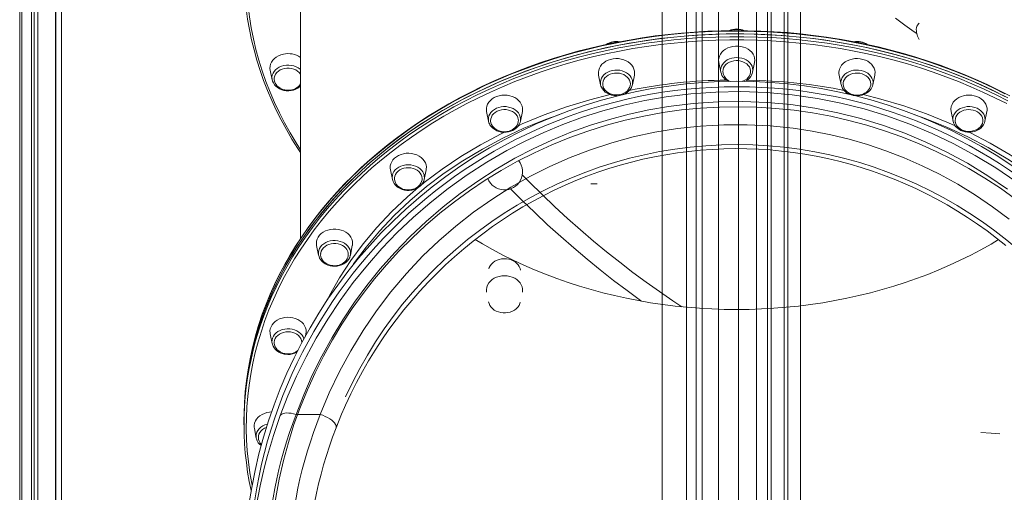
# Model space of a CAD drawing. Units: millimetres. Extents: x -32159 to 72826, y -25800 to -2386.
# Drawn here: x -23704 to -22833, y -7467 to -7049 of the extents above; entities that cross this region are included whole.
import ezdxf

# ---------------------------------------------------------------- set-up
doc = ezdxf.new("R2010")
doc.units = ezdxf.units.MM

msp = doc.modelspace()

# ---------------------------------------------------------------- linework, layer by layer
at = {"color": 7, "linetype": 'Continuous', "lineweight": 15}
for p, q in [((-23042.58, -6392.02), (-23042.58, -8195.88)), ((-23039.43, -6391.6), (-23039.43, -8195.88)), ((-23027.87, -6390.61), (-23027.87, -8195.88)), ((-23024.46, -6390.5), (-23024.46, -8195.88)), ((-23013.46, -6390.61), (-23013.46, -8195.88)), ((-23068.33, -6398.52), (-23068.33, -8195.88)), ((-23702.29, -6583.22), (-23702.29, -8195.88)), ((-23693.85, -6581.22), (-23693.85, -8195.88)), ((-23691.37, -6581.22), (-23691.37, -8195.88)), ((-23688.19, -6581.22), (-23688.19, -8195.88)), ((-23672.46, -6581.22), (-23672.46, -8195.88)), ((-23672.25, -7690.97), (-23672.25, -6581.22)), ((-23052.24, -6760.88), (-23052.24, -8190.88)), ((-23135.7, -6787.52), (-23135.7, -8195.88)), ((-23114.31, -6828.92), (-23114.31, -8195.88)), ((-23105.74, -8190.88), (-23105.74, -6843.99)), ((-23100.55, -6852.71), (-23100.55, -8195.88)), ((-23085.88, -6876.11), (-23085.88, -8195.88)), ((-23455.82, -7010.1), (-23455.82, -7243)), ((-23085.62, -7087.33), (-23083.9, -7095.9)), ((-23055.75, -7095.9), (-23054.02, -7087.33)), ((-23482.62, -7093.98), (-23480.89, -7102.55)), ((-23192, -7098.36), (-23190.27, -7106.92)), ((-23162.12, -7106.92), (-23160.39, -7098.36)), ((-22979.25, -7098.36), (-22977.52, -7106.92)), ((-22949.37, -7106.92), (-22947.64, -7098.36)), ((-23480.78, -7103.02), (-23480.89, -7102.55)), ((-23162.07, -7106.62), (-23162.12, -7106.92)), ((-22949.39, -7107.03), (-22949.68, -7108.07)), ((-23291.12, -7130.69), (-23289.4, -7139.25)), ((-23261.25, -7139.25), (-23259.52, -7130.69)), ((-22880.12, -7130.69), (-22878.4, -7139.25)), ((-22850.25, -7139.25), (-22848.52, -7130.69)), ((-23289.34, -7139.51), (-23289.4, -7139.25)), ((-23261.21, -7139.05), (-23261.25, -7139.25)), ((-22878.4, -7139.25), (-22878.43, -7139.08)), ((-22850.25, -7139.25), (-22850.29, -7139.47)), ((-23376.24, -7182.11), (-23374.52, -7190.68)), ((-23346.37, -7190.68), (-23344.64, -7182.11)), ((-23193.31, -7194.51), (-23199.03, -7194.51)), ((-23441.56, -7249.14), (-23439.83, -7257.7)), ((-23411.68, -7257.7), (-23409.96, -7249.14)), ((-23439.83, -7257.7), (-23439.87, -7257.52)), ((-23411.68, -7257.7), (-23411.73, -7257.94)), ((-23482.62, -7327.18), (-23480.89, -7335.75)), ((-23480.89, -7335.75), (-23480.96, -7335.39)), ((-23451.37, -7328.94), (-23451.02, -7327.18)), ((-23505.82, -7402.8), (-23505.82, -7405.27)), ((-23505.82, -7405.27), (-23505.82, -7407.73)), ((-23438.32, -7398.55), (-23459.75, -7398.55)), ((-23496.62, -7410.94), (-23494.9, -7419.5)), ((-23494.72, -7420.22), (-23494.9, -7419.5))]:
    msp.add_line(p, q, dxfattribs=at)
at = {"color": 8, "linetype": 'Continuous', "lineweight": 15}
for p, q in [((-23704.29, -8195.88), (-23704.29, -6583.22)), ((-23667.25, -6581.22), (-23667.25, -7690.97))]:
    msp.add_line(p, q, dxfattribs=at)
at = {"color": 7, "linetype": 'Continuous', "lineweight": 15, "flags": 128}
for points in [[(-23505.82, -7007.02), (-23505.78, -7011.91), (-23505.45, -7021.16), (-23504.81, -7030.4), (-23503.86, -7039.62), (-23502.59, -7048.82), (-23501, -7057.98), (-23499.11, -7067.12), (-23496.9, -7076.2), (-23494.39, -7085.24), (-23491.56, -7094.22), (-23488.43, -7103.14), (-23485, -7111.99), (-23481.26, -7120.76), (-23477.23, -7129.45), (-23472.9, -7138.06), (-23468.29, -7146.56), (-23463.38, -7154.97), (-23458.18, -7163.27), (-23455.82, -7166.8)], [(-22929.22, -7048.13), (-22920.96, -7054.27), (-22912.69, -7060.17), (-22910.52, -7061.65)], [(-22908.26, -7052.64), (-22908.85, -7053.03), (-22909.7, -7053.97), (-22910.35, -7055.18), (-22910.74, -7056.48), (-22910.92, -7057.94), (-22910.89, -7059.51), (-22910.65, -7061.15), (-22910.24, -7062.76), (-22909.78, -7064.05), (-22909.31, -7065.12), (-22908.28, -7067.01)], [(-22832.45, -7114.85), (-22842.94, -7109.65), (-22853.61, -7104.69), (-22864.46, -7099.97), (-22875.48, -7095.5), (-22886.65, -7091.27), (-22897.98, -7087.3), (-22909.44, -7083.58), (-22921.03, -7080.12), (-22932.74, -7076.92), (-22944.56, -7073.98), (-22956.48, -7071.31), (-22968.49, -7068.91), (-22980.59, -7066.77), (-22992.76, -7064.91), (-23004.99, -7063.32), (-23017.27, -7062.01), (-23029.59, -7060.97), (-23041.95, -7060.21), (-23054.33, -7059.72), (-23066.72, -7059.52), (-23079.12, -7059.58), (-23091.51, -7059.93), (-23103.88, -7060.56), (-23116.22, -7061.46), (-23128.52, -7062.63), (-23140.78, -7064.08), (-23152.98, -7065.81), (-23165.11, -7067.81), (-23177.17, -7070.07), (-23189.14, -7072.61), (-23201.01, -7075.42), (-23212.78, -7078.48), (-23224.43, -7081.81), (-23235.96, -7085.41), (-23247.35, -7089.25), (-23258.6, -7093.35), (-23269.69, -7097.7), (-23280.63, -7102.3), (-23291.39, -7107.14), (-23301.98, -7112.22), (-23312.37, -7117.53), (-23322.57, -7123.08), (-23332.57, -7128.85), (-23342.36, -7134.84), (-23351.92, -7141.05), (-23361.26, -7147.47), (-23370.36, -7154.09), (-23379.21, -7160.92), (-23387.82, -7167.94), (-23396.17, -7175.15), (-23404.26, -7182.55), (-23412.08, -7190.13), (-23419.62, -7197.87), (-23426.87, -7205.78), (-23433.84, -7213.86), (-23440.52, -7222.08), (-23446.89, -7230.45), (-23452.96, -7238.96), (-23458.72, -7247.6), (-23464.17, -7256.37), (-23469.3, -7265.25), (-23474.1, -7274.25), (-23478.58, -7283.35), (-23482.73, -7292.55), (-23486.54, -7301.83), (-23490.02, -7311.2), (-23493.15, -7320.64), (-23495.73, -7329.38), (-23495.95, -7330.15), (-23498.4, -7339.72), (-23500.5, -7349.34), (-23502.26, -7359), (-23503.67, -7368.7), (-23504.72, -7378.42), (-23505.43, -7388.16), (-23505.78, -7397.92), (-23505.82, -7402.8)], [(-22832.45, -7117.31), (-22842.94, -7112.11), (-22853.61, -7107.15), (-22864.46, -7102.44), (-22875.48, -7097.96), (-22886.65, -7093.74), (-22897.98, -7089.76), (-22909.44, -7086.04), (-22921.03, -7082.58), (-22932.74, -7079.38), (-22944.56, -7076.45), (-22956.48, -7073.78), (-22968.49, -7071.37), (-22980.59, -7069.24), (-22992.76, -7067.38), (-23004.99, -7065.79), (-23017.27, -7064.48), (-23029.59, -7063.44), (-23041.95, -7062.67), (-23054.33, -7062.19), (-23066.72, -7061.98), (-23079.12, -7062.05), (-23091.51, -7062.4), (-23103.88, -7063.02), (-23116.22, -7063.92), (-23128.52, -7065.1), (-23140.78, -7066.55), (-23152.98, -7068.27), (-23165.11, -7070.27), (-23177.17, -7072.54), (-23189.14, -7075.08), (-23201.01, -7077.88), (-23212.78, -7080.95), (-23224.43, -7084.28), (-23235.96, -7087.87), (-23247.35, -7091.72), (-23258.6, -7095.82), (-23269.69, -7100.17), (-23280.63, -7104.77), (-23291.39, -7109.6), (-23301.98, -7114.68), (-23312.37, -7120), (-23322.57, -7125.54), (-23332.57, -7131.31), (-23342.36, -7137.3), (-23351.92, -7143.51), (-23361.26, -7149.93), (-23370.36, -7156.56), (-23379.21, -7163.38), (-23387.82, -7170.41), (-23396.17, -7177.62), (-23404.26, -7185.02), (-23412.08, -7192.59), (-23419.62, -7200.34), (-23426.87, -7208.25), (-23433.84, -7216.32), (-23440.52, -7224.55), (-23446.89, -7232.92), (-23452.96, -7241.42), (-23458.72, -7250.07), (-23464.17, -7258.83), (-23469.3, -7267.72), (-23474.1, -7276.72), (-23478.58, -7285.82), (-23482.73, -7295.01), (-23486.54, -7304.3), (-23490.02, -7313.67), (-23493.15, -7323.11), (-23495.95, -7332.62), (-23498.4, -7342.19), (-23500.5, -7351.8), (-23502.26, -7361.47), (-23503.67, -7371.16), (-23504.72, -7380.89), (-23505.43, -7390.63), (-23505.78, -7400.39), (-23505.82, -7405.27)], [(-23505.82, -7405.27), (-23505.72, -7397.95), (-23505.28, -7388.19), (-23504.49, -7378.45), (-23503.35, -7368.73), (-23501.85, -7359.05), (-23500.01, -7349.39), (-23497.82, -7339.79), (-23495.28, -7330.24), (-23492.4, -7320.74), (-23489.18, -7311.32), (-23485.62, -7301.97), (-23481.72, -7292.71), (-23477.49, -7283.53), (-23472.93, -7274.46), (-23468.04, -7265.49), (-23462.84, -7256.63), (-23457.31, -7247.89), (-23451.47, -7239.28), (-23445.33, -7230.81), (-23438.88, -7222.48), (-23432.13, -7214.29), (-23425.09, -7206.26), (-23417.76, -7198.39), (-23410.15, -7190.68), (-23402.26, -7183.15), (-23394.11, -7175.8), (-23385.69, -7168.63), (-23377.02, -7161.66), (-23368.1, -7154.88), (-23358.94, -7148.31), (-23349.55, -7141.94), (-23339.93, -7135.79), (-23330.09, -7129.85), (-23320.04, -7124.13), (-23309.79, -7118.65), (-23299.35, -7113.39), (-23288.72, -7108.37), (-23277.91, -7103.59), (-23266.93, -7099.06), (-23255.8, -7094.77), (-23244.51, -7090.73), (-23233.09, -7086.95), (-23221.53, -7083.42), (-23209.85, -7080.16), (-23198.05, -7077.16), (-23186.16, -7074.42), (-23174.16, -7071.95), (-23162.09, -7069.75), (-23149.94, -7067.82), (-23137.72, -7066.16), (-23125.45, -7064.78), (-23113.14, -7063.67), (-23100.79, -7062.84), (-23088.41, -7062.28), (-23076.02, -7062.01), (-23063.62, -7062.01), (-23051.23, -7062.28), (-23038.86, -7062.84), (-23026.51, -7063.67), (-23014.19, -7064.78), (-23001.92, -7066.16), (-22989.71, -7067.82), (-22977.56, -7069.75), (-22965.48, -7071.95), (-22953.49, -7074.42), (-22941.59, -7077.16), (-22929.8, -7080.16), (-22918.12, -7083.42), (-22906.56, -7086.95), (-22895.13, -7090.73), (-22883.85, -7094.77), (-22872.71, -7099.06), (-22861.74, -7103.59), (-22850.93, -7108.37), (-22840.3, -7113.39), (-22829.85, -7118.65)], [(-22828.2, -7116.68), (-22838.06, -7111.65), (-22848.09, -7106.84), (-22858.27, -7102.24), (-22868.62, -7097.86), (-22879.1, -7093.7), (-22889.73, -7089.77), (-22900.48, -7086.06), (-22911.36, -7082.58), (-22922.35, -7079.34), (-22933.45, -7076.32), (-22944.65, -7073.55), (-22955.93, -7071.01), (-22967.31, -7068.72), (-22978.75, -7066.66), (-22990.26, -7064.85), (-23001.83, -7063.29), (-23013.45, -7061.97), (-23025.11, -7060.89), (-23036.8, -7060.07), (-23048.51, -7059.49), (-23060.24, -7059.16), (-23071.98, -7059.09), (-23083.72, -7059.26), (-23095.44, -7059.67), (-23107.15, -7060.34), (-23118.83, -7061.26), (-23130.47, -7062.42), (-23142.07, -7063.83), (-23153.62, -7065.49), (-23165.11, -7067.39), (-23176.53, -7069.53), (-23187.87, -7071.92), (-23199.13, -7074.54), (-23210.29, -7077.4), (-23221.35, -7080.5), (-23232.3, -7083.83), (-23243.14, -7087.4), (-23253.84, -7091.19), (-23264.42, -7095.21), (-23274.85, -7099.45), (-23285.14, -7103.91), (-23295.27, -7108.59), (-23305.23, -7113.48), (-23315.03, -7118.58), (-23324.65, -7123.88), (-23334.08, -7129.39), (-23343.32, -7135.1), (-23352.36, -7141), (-23361.2, -7147.09), (-23369.83, -7153.37), (-23378.24, -7159.83), (-23386.43, -7166.46), (-23394.38, -7173.27), (-23402.1, -7180.24), (-23409.58, -7187.38), (-23416.82, -7194.67), (-23423.8, -7202.11), (-23430.53, -7209.69), (-23436.99, -7217.42), (-23443.19, -7225.28), (-23449.12, -7233.27), (-23454.77, -7241.38), (-23460.14, -7249.61), (-23465.23, -7257.96), (-23470.03, -7266.4), (-23474.55, -7274.95), (-23478.76, -7283.58), (-23482.69, -7292.31), (-23486.31, -7301.11), (-23489.63, -7309.99), (-23492.65, -7318.93), (-23495.36, -7327.93), (-23495.69, -7329.18)], [(-23054.02, -7087.33), (-23054, -7087.23), (-23053.82, -7085.36), (-23054, -7083.48), (-23054.53, -7081.64), (-23055.41, -7079.89), (-23056.6, -7078.26), (-23058.09, -7076.79), (-23059.85, -7075.51), (-23061.82, -7074.45), (-23063.98, -7073.63), (-23066.26, -7073.07), (-23068.63, -7072.79), (-23071.02, -7072.79), (-23073.38, -7073.07), (-23075.67, -7073.63), (-23077.82, -7074.45), (-23079.8, -7075.51), (-23081.55, -7076.79), (-23083.04, -7078.26), (-23084.24, -7079.89), (-23085.11, -7081.64), (-23085.64, -7083.48), (-23085.82, -7085.36), (-23085.82, -7085.36)], [(-23470.96, -7079.84), (-23473.22, -7080.46), (-23475.33, -7081.34), (-23477.25, -7082.46), (-23478.95, -7083.79), (-23480.37, -7085.31), (-23481.48, -7086.97), (-23482.27, -7088.75), (-23482.72, -7090.6), (-23482.81, -7092.48), (-23482.62, -7093.98)], [(-23160.39, -7098.36), (-23160.21, -7096.85), (-23160.3, -7094.97), (-23160.74, -7093.12), (-23161.53, -7091.34), (-23162.65, -7089.68), (-23164.07, -7088.16), (-23165.76, -7086.83), (-23167.68, -7085.72), (-23169.8, -7084.84), (-23172.05, -7084.21), (-23174.4, -7083.86), (-23176.79, -7083.79), (-23179.17, -7084), (-23181.48, -7084.49), (-23183.67, -7085.24), (-23185.7, -7086.25), (-23187.51, -7087.47), (-23189.07, -7088.9), (-23190.34, -7090.5), (-23191.3, -7092.22), (-23191.92, -7094.04), (-23192.18, -7095.91), (-23192.1, -7097.79), (-23192, -7098.36)], [(-23085.82, -7085.36), (-23085.64, -7087.23), (-23085.62, -7087.33)], [(-23064.61, -7103.96), (-23064.3, -7103.84), (-23062.53, -7102.98), (-23060.97, -7101.9), (-23059.66, -7100.63), (-23058.64, -7099.2), (-23057.95, -7097.65), (-23057.6, -7096.04), (-23057.6, -7094.4), (-23057.95, -7092.79), (-23058.64, -7091.24), (-23059.66, -7089.81), (-23060.97, -7088.54), (-23062.53, -7087.45), (-23064.3, -7086.6), (-23066.23, -7085.98), (-23068.26, -7085.64), (-23070.34, -7085.57), (-23072.41, -7085.78), (-23074.39, -7086.26), (-23076.25, -7087), (-23077.93, -7087.97), (-23079.36, -7089.15), (-23080.53, -7090.51), (-23081.39, -7092), (-23081.91, -7093.59), (-23082.09, -7095.22), (-23082.09, -7095.22)], [(-22947.64, -7098.36), (-22947.55, -7097.79), (-22947.46, -7095.91), (-22947.73, -7094.04), (-22948.34, -7092.22), (-22949.3, -7090.5), (-22950.57, -7088.9), (-22952.13, -7087.47), (-22953.95, -7086.25), (-22955.97, -7085.24), (-22958.16, -7084.49), (-22960.47, -7084), (-22962.85, -7083.79), (-22965.24, -7083.86), (-22967.59, -7084.21), (-22969.85, -7084.84), (-22971.96, -7085.72), (-22973.88, -7086.83), (-22975.57, -7088.16), (-22976.99, -7089.68), (-22978.11, -7091.34), (-22978.9, -7093.12)], [(-23469.99, -7092.54), (-23471.95, -7093.1), (-23473.76, -7093.91), (-23475.37, -7094.95), (-23476.73, -7096.18), (-23477.81, -7097.59), (-23478.57, -7099.11), (-23479, -7100.71), (-23479.08, -7102.1)], [(-23455.82, -7097.59), (-23455.9, -7097.46), (-23457.01, -7096.07), (-23458.39, -7094.85), (-23460.02, -7093.83), (-23461.84, -7093.04), (-23463.81, -7092.51), (-23465.86, -7092.24), (-23467.94, -7092.26), (-23469.99, -7092.54)], [(-23188.04, -7108.75), (-23187.34, -7110.29), (-23186.31, -7111.71), (-23184.99, -7112.98), (-23183.42, -7114.05), (-23181.64, -7114.9), (-23179.7, -7115.5), (-23177.67, -7115.83), (-23175.59, -7115.89), (-23173.53, -7115.67), (-23171.54, -7115.18), (-23169.69, -7114.43), (-23168.03, -7113.45), (-23166.6, -7112.26), (-23165.45, -7110.9), (-23164.6, -7109.4), (-23164.09, -7107.81), (-23163.93, -7106.18), (-23164.12, -7104.55), (-23164.66, -7102.96), (-23165.53, -7101.48), (-23166.71, -7100.13), (-23168.16, -7098.95), (-23169.84, -7097.99), (-23171.7, -7097.26), (-23173.7, -7096.79), (-23175.76, -7096.59), (-23177.84, -7096.67), (-23179.87, -7097.03), (-23181.8, -7097.65), (-23183.56, -7098.52), (-23185.11, -7099.61), (-23186.41, -7100.89), (-23187.41, -7102.33), (-23188.09, -7103.88), (-23188.42, -7105.49), (-23188.41, -7107.13), (-23188.04, -7108.75)], [(-23083.88, -7095.98), (-23083.9, -7095.89), (-23084.07, -7094.18)], [(-23082.09, -7095.22), (-23081.91, -7096.85), (-23081.6, -7097.9)], [(-23055.57, -7094.14), (-23055.75, -7095.89), (-23055.75, -7095.9)], [(-22951.18, -7106.28), (-22951.34, -7104.68), (-22951.85, -7103.09), (-22952.7, -7101.6), (-22953.85, -7100.23), (-22955.28, -7099.04), (-22956.94, -7098.06), (-22958.79, -7097.31), (-22960.78, -7096.82), (-22962.84, -7096.6), (-22964.92, -7096.66), (-22966.96, -7096.99), (-22968.89, -7097.59), (-22970.67, -7098.44), (-22972.24, -7099.51), (-22973.56, -7100.78), (-22974.59, -7102.21), (-22975.29, -7103.75)], [(-23480.74, -7103.06), (-23480.56, -7103.79), (-23479.84, -7105.41), (-23478.84, -7106.93), (-23477.58, -7108.31), (-23476.07, -7109.53), (-23474.35, -7110.55), (-23472.47, -7111.35), (-23470.45, -7111.91), (-23468.36, -7112.23), (-23466.22, -7112.29), (-23464.1, -7112.09), (-23462.04, -7111.63), (-23460.07, -7110.92), (-23458.26, -7109.98), (-23456.63, -7108.82), (-23455.82, -7108.03)], [(-23479.06, -7102.11), (-23479.07, -7102.32), (-23478.82, -7103.92), (-23478.24, -7105.51), (-23477.43, -7106.87), (-23476.38, -7108.11), (-23475.12, -7109.21), (-23473.69, -7110.13), (-23472.16, -7110.85), (-23470.64, -7111.34), (-23469.54, -7111.59), (-23468.34, -7111.76), (-23466.82, -7111.84)], [(-23189.95, -7108.09), (-23189.96, -7108.07), (-23190.27, -7106.92)], [(-23189.94, -7108.16), (-23189.55, -7109.12), (-23188.67, -7110.69), (-23187.51, -7112.13), (-23186.1, -7113.42), (-23184.47, -7114.52), (-23182.65, -7115.42), (-23180.68, -7116.08), (-23178.61, -7116.5), (-23176.49, -7116.67), (-23174.36, -7116.57), (-23172.26, -7116.22), (-23170.25, -7115.62), (-23168.37, -7114.77), (-23166.66, -7113.7), (-23165.17, -7112.42), (-23163.92, -7110.97), (-23162.96, -7109.38), (-23162.31, -7107.7), (-23162.1, -7106.59)], [(-23187.88, -7109.15), (-23187.62, -7109.88), (-23186.81, -7111.24), (-23185.76, -7112.49), (-23184.5, -7113.58), (-23183.07, -7114.5), (-23181.53, -7115.22), (-23180.02, -7115.72), (-23178.91, -7115.97), (-23177.71, -7116.14), (-23176.2, -7116.21)], [(-22975.29, -7103.75), (-22975.66, -7105.36), (-22975.69, -7106.8)], [(-22975.68, -7106.84), (-22975.45, -7108.3), (-22974.87, -7109.88), (-22974.06, -7111.24), (-22973.01, -7112.49), (-22971.75, -7113.58), (-22970.32, -7114.5), (-22968.79, -7115.22), (-22967.27, -7115.72), (-22966.16, -7115.97), (-22964.96, -7116.14), (-22963.45, -7116.21)], [(-22966.76, -7116.33), (-22965.13, -7116.59), (-22963, -7116.67), (-22960.88, -7116.48), (-22958.81, -7116.04), (-22956.84, -7115.35), (-22955.01, -7114.42), (-22953.37, -7113.28), (-22951.96, -7111.94), (-22950.81, -7110.44), (-22949.95, -7108.81), (-22949.78, -7108.26)], [(-22963.45, -7116.21), (-22961.46, -7116.08), (-22960.65, -7115.95), (-22959.32, -7115.63), (-22957.99, -7115.17), (-22956.64, -7114.54), (-22955.34, -7113.73), (-22954.14, -7112.74), (-22953.09, -7111.59), (-22952.24, -7110.3), (-22951.62, -7108.88), (-22951.26, -7107.37), (-22951.21, -7106.28)], [(-23473.79, -7399.62), (-23466.93, -7382.06), (-23459.3, -7364.74), (-23450.93, -7347.71), (-23441.82, -7331.02), (-23431.69, -7314.24), (-23420.77, -7297.85), (-23409.09, -7281.9), (-23396.67, -7266.45), (-23383.83, -7251.86), (-23370.28, -7237.78), (-23356.06, -7224.27), (-23341.2, -7211.38), (-23325.13, -7198.7), (-23308.39, -7186.74), (-23291.03, -7175.53), (-23273.1, -7165.15), (-23257, -7156.79), (-23240.48, -7149.08), (-23223.61, -7142.07), (-23206.41, -7135.77), (-23188.27, -7130.03), (-23169.83, -7125.08), (-23151.15, -7120.97), (-23132.29, -7117.7), (-23110.39, -7115.01), (-23088.34, -7113.46), (-23066.25, -7113.06), (-23043.49, -7113.87), (-23020.79, -7115.91), (-22998.29, -7119.16), (-22977.58, -7123.26), (-22957.14, -7128.38), (-22937.03, -7134.49), (-22916.79, -7141.77), (-22897, -7150.04), (-22877.72, -7159.25), (-22858.84, -7169.47), (-22840.56, -7180.58), (-22822.93, -7192.53)], [(-23259.52, -7130.69), (-23259.37, -7129.65), (-23259.37, -7127.77), (-23259.72, -7125.91), (-23260.43, -7124.11), (-23261.47, -7122.41), (-23262.81, -7120.86), (-23264.44, -7119.48), (-23266.31, -7118.3), (-23268.38, -7117.36), (-23270.61, -7116.67), (-23272.94, -7116.25), (-23275.32, -7116.11), (-23277.71, -7116.25), (-23280.04, -7116.67), (-23282.26, -7117.36), (-23284.33, -7118.3), (-23286.2, -7119.48), (-23287.83, -7120.86), (-23289.18, -7122.41), (-23290.22, -7124.11), (-23290.92, -7125.91), (-23291.28, -7127.77), (-23291.28, -7129.65), (-23291.12, -7130.69)], [(-22848.52, -7130.69), (-22848.37, -7129.65), (-22848.37, -7127.77), (-22848.72, -7125.91), (-22849.43, -7124.11), (-22850.47, -7122.41), (-22851.81, -7120.86), (-22853.44, -7119.48), (-22855.31, -7118.3), (-22857.38, -7117.36), (-22859.61, -7116.67), (-22861.94, -7116.25), (-22864.32, -7116.11), (-22866.71, -7116.25), (-22869.04, -7116.67), (-22871.26, -7117.36), (-22873.33, -7118.3), (-22875.2, -7119.48), (-22876.83, -7120.86), (-22878.18, -7122.41)], [(-22830.28, -7199.36), (-22847.66, -7187.49), (-22865.72, -7176.46), (-22884.39, -7166.33), (-22902.5, -7157.66), (-22921.08, -7149.84), (-22940.08, -7142.93), (-22959.98, -7136.8), (-22980.24, -7131.68), (-23000.77, -7127.59), (-23021.83, -7124.53), (-23043.06, -7122.57), (-23064.36, -7121.72), (-23086.36, -7122.03), (-23108.32, -7123.52), (-23130.12, -7126.18), (-23147.69, -7129.22), (-23165.11, -7133.01), (-23182.3, -7137.55), (-23199.23, -7142.82), (-23216.48, -7149.03), (-23233.39, -7155.99), (-23249.93, -7163.67), (-23266.04, -7172.03), (-23282.77, -7181.71), (-23298.99, -7192.12), (-23314.64, -7203.22), (-23329.68, -7214.97), (-23344.62, -7227.79), (-23358.9, -7241.26), (-23372.47, -7255.31), (-23385.32, -7269.89), (-23397, -7284.42), (-23408, -7299.4), (-23418.3, -7314.79), (-23427.88, -7330.53), (-23436.99, -7347.07), (-23445.35, -7363.95), (-23452.94, -7381.13), (-23459.75, -7398.55)], [(-23263.07, -7138.16), (-23263.12, -7137.62), (-23263.5, -7136.01), (-23264.22, -7134.47), (-23265.26, -7133.05), (-23266.59, -7131.79), (-23268.17, -7130.73), (-23269.95, -7129.89), (-23271.9, -7129.3), (-23273.94, -7128.98), (-23276.02, -7128.93), (-23278.08, -7129.16), (-23280.06, -7129.66), (-23281.9, -7130.42), (-23283.55, -7131.42), (-23284.97, -7132.61), (-23286.11, -7133.98), (-23286.94, -7135.49), (-23287.44, -7137.08), (-23287.59, -7138.62)], [(-22874.94, -7133.75), (-22875.83, -7135.23), (-22876.38, -7136.81), (-22876.59, -7138.44), (-22876.44, -7140.07), (-22875.94, -7141.66), (-22875.11, -7143.17), (-22873.97, -7144.54), (-22872.55, -7145.73), (-22870.9, -7146.73), (-22869.06, -7147.48), (-22867.08, -7147.99), (-22865.02, -7148.22), (-22862.94, -7148.17), (-22860.9, -7147.85), (-22858.95, -7147.26), (-22857.17, -7146.42), (-22855.59, -7145.36), (-22854.26, -7144.1), (-22853.22, -7142.68), (-22852.5, -7141.14), (-22852.12, -7139.53), (-22852.09, -7137.89), (-22852.41, -7136.27), (-22853.07, -7134.72), (-22854.06, -7133.28), (-22855.35, -7131.99), (-22856.89, -7130.89), (-22858.64, -7130.01), (-22860.56, -7129.38), (-22862.59, -7129.01), (-22864.67, -7128.92), (-22866.74, -7129.11), (-22868.73, -7129.56), (-22870.6, -7130.28), (-22872.29, -7131.24), (-22873.75, -7132.4), (-22874.94, -7133.75)], [(-23438.32, -7398.55), (-23430.31, -7379.35), (-23421.32, -7360.52), (-23411.4, -7342.22), (-23400.48, -7324.33), (-23388.6, -7306.93), (-23375.77, -7290.09), (-23362.04, -7273.89), (-23347.43, -7258.39), (-23333.32, -7244.89), (-23318.44, -7232), (-23302.86, -7219.79), (-23286.62, -7208.31), (-23269.77, -7197.62), (-23252.36, -7187.78), (-23235.1, -7179.15), (-23217.31, -7171.34), (-23199.07, -7164.38), (-23180.45, -7158.31), (-23161.52, -7153.17), (-23142.36, -7149), (-23122.21, -7145.72), (-23101.82, -7143.51), (-23081.29, -7142.36), (-23060.72, -7142.29), (-23040.21, -7143.29), (-23019.87, -7145.38), (-23003.2, -7147.93), (-22986.66, -7151.19), (-22970.31, -7155.16), (-22954.2, -7159.81), (-22937.76, -7165.36), (-22921.62, -7171.61), (-22905.82, -7178.55), (-22890.41, -7186.14), (-22874.25, -7195.03), (-22858.57, -7204.64), (-22843.42, -7214.92), (-22828.84, -7225.83)], [(-23287.56, -7138.62), (-23287.57, -7139.03), (-23287.33, -7140.62), (-23286.74, -7142.21), (-23285.94, -7143.57), (-23284.89, -7144.81), (-23283.63, -7145.91), (-23282.19, -7146.83), (-23280.66, -7147.55), (-23279.14, -7148.05), (-23278.04, -7148.29), (-23276.84, -7148.47), (-23275.32, -7148.54)], [(-23287.56, -7143.35), (-23286.89, -7144.18), (-23285.52, -7145.5), (-23283.93, -7146.65), (-23282.15, -7147.59), (-23280.21, -7148.3), (-23278.15, -7148.77), (-23276.04, -7148.98), (-23273.9, -7148.94), (-23271.8, -7148.64), (-23269.77, -7148.08), (-23267.86, -7147.29), (-23266.11, -7146.26), (-23264.57, -7145.02), (-23263.27, -7143.6), (-23262.25, -7142.04), (-23261.54, -7140.37), (-23261.23, -7139.03)], [(-23275.32, -7148.54), (-23273.34, -7148.41), (-23272.52, -7148.28), (-23271.2, -7147.96), (-23269.87, -7147.5), (-23268.52, -7146.87), (-23267.22, -7146.06), (-23266.02, -7145.07), (-23264.97, -7143.92), (-23264.11, -7142.62), (-23263.49, -7141.21), (-23263.13, -7139.7), (-23263.07, -7138.13)], [(-22878.43, -7139.06), (-22877.97, -7140.74), (-22877.21, -7142.35), (-22876.17, -7143.85), (-22874.87, -7145.21), (-22873.33, -7146.39), (-22871.59, -7147.38), (-22869.68, -7148.15), (-22867.65, -7148.68), (-22865.55, -7148.96), (-22863.41, -7148.98), (-22861.29, -7148.74), (-22859.24, -7148.24), (-22857.3, -7147.5), (-22855.51, -7146.52), (-22853.91, -7145.33), (-22852.56, -7143.95), (-22851.47, -7142.42), (-22850.68, -7140.77), (-22850.33, -7139.48)], [(-22876.54, -7138.27), (-22876.57, -7139.03), (-22876.33, -7140.62), (-22875.74, -7142.21), (-22874.94, -7143.57), (-22873.89, -7144.81), (-22872.63, -7145.91), (-22871.19, -7146.83), (-22869.66, -7147.55), (-22868.14, -7148.05), (-22867.04, -7148.29), (-22865.84, -7148.47), (-22864.32, -7148.54)], [(-23416.8, -7392.3), (-23416.02, -7390.5), (-23411.29, -7380.39), (-23406.28, -7370.43), (-23401.03, -7360.68), (-23395.54, -7351.14), (-23389.81, -7341.79), (-23383.79, -7332.56), (-23377.54, -7323.55), (-23371.06, -7314.74), (-23364.35, -7306.13), (-23357.4, -7297.72), (-23350.21, -7289.49), (-23342.85, -7281.54), (-23335.31, -7273.84), (-23327.56, -7266.36), (-23319.6, -7259.09), (-23311.44, -7252.05), (-23303.1, -7245.25), (-23294.6, -7238.69), (-23285.93, -7232.39), (-23277.12, -7226.35), (-23268.17, -7220.58), (-23259.09, -7215.08), (-23249.9, -7209.85), (-23240.61, -7204.91), (-23231.23, -7200.25), (-23221.76, -7195.87), (-23212.19, -7191.76), (-23202.48, -7187.91), (-23192.7, -7184.34), (-23182.85, -7181.05), (-23172.93, -7178.05), (-23162.92, -7175.32), (-23152.82, -7172.86), (-23142.66, -7170.69), (-23132.53, -7168.81), (-23122.36, -7167.22), (-23112.13, -7165.9), (-23101.88, -7164.87), (-23091.61, -7164.13), (-23081.33, -7163.66), (-23071.07, -7163.49), (-23060.82, -7163.6), (-23050.61, -7163.99), (-23040.38, -7164.67), (-23030.1, -7165.63), (-23019.82, -7166.88), (-23009.57, -7168.41), (-22999.41, -7170.21), (-22989.38, -7172.29), (-22979.48, -7174.62), (-22969.53, -7177.25), (-22959.63, -7180.16), (-22949.81, -7183.35), (-22940.08, -7186.81), (-22930.42, -7190.55), (-22920.84, -7194.57), (-22911.33, -7198.87), (-22901.91, -7203.44), (-22892.72, -7208.23), (-22883.58, -7213.31), (-22874.56, -7218.66), (-22865.65, -7224.27), (-22856.9, -7230.13), (-22848.31, -7236.24), (-22839.9, -7242.57), (-22831.64, -7249.15)], [(-23344.64, -7182.11), (-23344.54, -7181.55), (-23344.45, -7179.67), (-23344.72, -7177.8), (-23345.34, -7175.98), (-23346.3, -7174.25), (-23347.57, -7172.66), (-23349.13, -7171.23), (-23350.94, -7170), (-23352.97, -7169), (-23355.16, -7168.25), (-23357.47, -7167.76), (-23359.84, -7167.55), (-23362.23, -7167.62), (-23364.58, -7167.97), (-23366.84, -7168.59), (-23368.96, -7169.47), (-23370.88, -7170.59), (-23372.57, -7171.92), (-23373.99, -7173.44), (-23375.11, -7175.1), (-23375.9, -7176.88), (-23376.34, -7178.73), (-23376.43, -7180.61), (-23376.24, -7182.11)], [(-23348.18, -7190.04), (-23348.18, -7189.8), (-23348.4, -7188.17), (-23348.97, -7186.59), (-23349.86, -7185.11), (-23351.06, -7183.78), (-23352.54, -7182.62), (-23354.23, -7181.67), (-23356.11, -7180.97), (-23358.11, -7180.52), (-23360.18, -7180.35), (-23362.26, -7180.45), (-23364.28, -7180.83), (-23366.2, -7181.47), (-23367.94, -7182.36), (-23369.48, -7183.47), (-23370.75, -7184.76), (-23371.72, -7186.21), (-23372.38, -7187.77), (-23372.68, -7189.39), (-23372.7, -7189.55)], [(-23118.4, -7303.29), (-23126.48, -7298), (-23138.29, -7289.93), (-23150.05, -7281.56), (-23161.75, -7272.9), (-23173.4, -7263.94), (-23185, -7254.7), (-23196.53, -7245.16), (-23208.01, -7235.32), (-23219.42, -7225.2), (-23230.78, -7214.8), (-23242.06, -7204.1), (-23253.28, -7193.13), (-23259.71, -7186.64)], [(-23372.66, -7189.52), (-23372.7, -7190.45), (-23372.45, -7192.05), (-23371.86, -7193.64), (-23371.06, -7195), (-23370.01, -7196.24), (-23368.75, -7197.34), (-23367.32, -7198.26), (-23365.78, -7198.98), (-23364.26, -7199.47), (-23363.16, -7199.72), (-23361.96, -7199.89), (-23360.44, -7199.97)], [(-23370.35, -7197.17), (-23369.46, -7197.81), (-23367.72, -7198.81), (-23365.81, -7199.57), (-23363.78, -7200.1), (-23361.68, -7200.38), (-23359.54, -7200.4), (-23357.43, -7200.16), (-23355.37, -7199.67), (-23353.43, -7198.93), (-23351.64, -7197.95), (-23350.04, -7196.76), (-23348.68, -7195.39), (-23347.6, -7193.85), (-23346.81, -7192.21), (-23346.4, -7190.73)], [(-23360.44, -7199.97), (-23358.46, -7199.84), (-23357.64, -7199.71), (-23356.32, -7199.39), (-23354.99, -7198.93), (-23353.64, -7198.3), (-23352.34, -7197.48), (-23351.14, -7196.5), (-23350.09, -7195.35), (-23349.23, -7194.05), (-23348.61, -7192.63), (-23348.25, -7191.12), (-23348.21, -7190.04)], [(-23270.05, -7198.96), (-23260.02, -7208.97), (-23248.6, -7219.99), (-23237.12, -7230.73), (-23225.57, -7241.18), (-23213.95, -7251.34), (-23202.27, -7261.21), (-23190.53, -7270.79), (-23178.73, -7280.07), (-23166.87, -7289.06), (-23154.95, -7297.75), (-23154.15, -7298.31)], [(-23409.96, -7249.14), (-23409.94, -7249.04), (-23409.76, -7247.16), (-23409.94, -7245.28), (-23410.47, -7243.45), (-23411.34, -7241.69), (-23412.54, -7240.06), (-23414.03, -7238.59), (-23415.78, -7237.31), (-23417.76, -7236.25), (-23419.91, -7235.43), (-23422.2, -7234.88), (-23424.56, -7234.6), (-23426.95, -7234.6), (-23429.32, -7234.88), (-23431.6, -7235.43), (-23433.76, -7236.25), (-23435.73, -7237.31), (-23437.49, -7238.59), (-23438.98, -7240.06), (-23440.17, -7241.69), (-23441.05, -7243.45), (-23441.58, -7245.28), (-23441.76, -7247.16), (-23441.58, -7249.04), (-23441.56, -7249.14)], [(-23413.5, -7257.34), (-23413.57, -7255.93), (-23413.98, -7254.33), (-23414.73, -7252.8), (-23415.79, -7251.39), (-23417.15, -7250.15), (-23418.75, -7249.1), (-23420.55, -7248.28), (-23422.5, -7247.71), (-23424.55, -7247.41), (-23426.63, -7247.39), (-23428.68, -7247.64), (-23430.65, -7248.17), (-23432.48, -7248.95), (-23434.12, -7249.96), (-23435.52, -7251.17), (-23436.63, -7252.55), (-23437.43, -7254.06), (-23437.9, -7255.66), (-23438, -7256.48)], [(-22838.2, -7243.92), (-22844.81, -7247.85), (-22853.72, -7252.84), (-22862.81, -7257.62), (-22872.08, -7262.2), (-22881.5, -7266.56), (-22891.09, -7270.71), (-22900.82, -7274.65), (-22910.7, -7278.36), (-22920.7, -7281.84), (-22930.83, -7285.1), (-22941.08, -7288.13), (-22951.43, -7290.92), (-22961.89, -7293.48), (-22972.43, -7295.81), (-22983.05, -7297.89), (-22993.74, -7299.73), (-23004.5, -7301.33), (-23015.31, -7302.69), (-23026.17, -7303.8), (-23037.07, -7304.66), (-23047.99, -7305.28), (-23058.93, -7305.65), (-23069.88, -7305.77), (-23080.82, -7305.65), (-23091.76, -7305.28), (-23102.69, -7304.66), (-23113.58, -7303.79), (-23124.44, -7302.68), (-23135.25, -7301.32), (-23146, -7299.72), (-23156.7, -7297.87), (-23167.32, -7295.79), (-23177.86, -7293.46), (-23188.31, -7290.9), (-23198.66, -7288.1), (-23208.91, -7285.07), (-23219.03, -7281.81), (-23229.04, -7278.32), (-23238.91, -7274.61), (-23248.64, -7270.68), (-23258.22, -7266.52), (-23267.65, -7262.16), (-23276.91, -7257.58), (-23286, -7252.8), (-23294.91, -7247.81), (-23301.41, -7243.94)], [(-23437.97, -7256.45), (-23438.01, -7257.48), (-23437.76, -7259.07), (-23437.18, -7260.66), (-23436.37, -7262.02), (-23435.32, -7263.26), (-23434.06, -7264.36), (-23432.63, -7265.28), (-23431.1, -7266), (-23429.58, -7266.49), (-23428.48, -7266.74), (-23427.28, -7266.91), (-23425.76, -7266.99)], [(-23432.72, -7265.97), (-23431.67, -7266.41), (-23429.67, -7267), (-23427.58, -7267.35), (-23425.45, -7267.45), (-23423.32, -7267.28), (-23421.25, -7266.85), (-23419.27, -7266.18), (-23417.43, -7265.27), (-23415.78, -7264.14), (-23414.35, -7262.81), (-23413.18, -7261.31), (-23412.31, -7259.69), (-23411.75, -7257.99), (-23411.74, -7257.96)], [(-23425.76, -7266.99), (-23423.77, -7266.86), (-23422.96, -7266.73), (-23421.63, -7266.41), (-23420.3, -7265.95), (-23418.95, -7265.32), (-23417.65, -7264.5), (-23416.45, -7263.52), (-23415.41, -7262.37), (-23414.55, -7261.07), (-23413.93, -7259.66), (-23413.57, -7258.14), (-23413.54, -7257.37)], [(-23261.23, -7270.82), (-23261.53, -7269.48), (-23262.22, -7267.85), (-23263.19, -7266.32), (-23264.43, -7264.93), (-23265.92, -7263.7), (-23267.61, -7262.66), (-23269.49, -7261.83), (-23271.49, -7261.25), (-23273.58, -7260.91), (-23275.71, -7260.82), (-23277.84, -7261), (-23279.91, -7261.44), (-23281.88, -7262.12), (-23283.72, -7263.04), (-23285.36, -7264.18), (-23286.78, -7265.52), (-23287.94, -7267.02), (-23288.8, -7268.64), (-23289.17, -7269.81)], [(-23259.52, -7290.48), (-23259.37, -7289.45), (-23259.37, -7287.56), (-23259.72, -7285.7), (-23260.43, -7283.9), (-23261.47, -7282.21), (-23262.81, -7280.65), (-23264.44, -7279.27), (-23266.31, -7278.1), (-23268.38, -7277.16), (-23270.61, -7276.47), (-23272.94, -7276.05), (-23275.32, -7275.91), (-23277.71, -7276.05), (-23280.04, -7276.47), (-23282.26, -7277.16), (-23284.34, -7278.1), (-23286.21, -7279.27), (-23287.83, -7280.65), (-23289.18, -7282.21)], [(-23289.43, -7298.86), (-23288.97, -7300.54), (-23288.21, -7302.14), (-23287.17, -7303.64), (-23285.87, -7305), (-23284.33, -7306.19), (-23282.59, -7307.18), (-23280.68, -7307.95), (-23278.65, -7308.47), (-23276.55, -7308.75), (-23274.41, -7308.77), (-23272.3, -7308.53), (-23270.24, -7308.04), (-23268.3, -7307.29), (-23266.51, -7306.32), (-23264.91, -7305.13), (-23263.56, -7303.75), (-23262.47, -7302.21), (-23261.68, -7300.57), (-23261.33, -7299.28)], [(-23451.02, -7327.18), (-23450.83, -7325.68), (-23450.92, -7323.8), (-23451.36, -7321.95), (-23452.15, -7320.17), (-23453.27, -7318.51), (-23454.69, -7316.99), (-23456.38, -7315.66), (-23458.31, -7314.54), (-23460.42, -7313.66), (-23462.68, -7313.04), (-23465.03, -7312.69), (-23467.42, -7312.62), (-23469.79, -7312.83), (-23472.1, -7313.32), (-23474.29, -7314.07), (-23476.32, -7315.07), (-23478.13, -7316.3), (-23479.69, -7317.73), (-23480.96, -7319.32), (-23481.92, -7321.05), (-23482.54, -7322.87), (-23482.81, -7324.74), (-23482.72, -7326.62), (-23482.62, -7327.18)], [(-23454.56, -7334.81), (-23454.56, -7334.73), (-23454.81, -7333.1), (-23455.4, -7331.53), (-23456.33, -7330.07), (-23457.55, -7328.74), (-23459.04, -7327.6), (-23460.76, -7326.67), (-23462.65, -7325.99), (-23464.66, -7325.56), (-23466.73, -7325.41), (-23468.8, -7325.54), (-23470.82, -7325.94), (-23472.72, -7326.61), (-23474.46, -7327.51), (-23475.97, -7328.64), (-23477.22, -7329.95), (-23478.17, -7331.41), (-23478.79, -7332.97), (-23479.07, -7334.59), (-23479.07, -7335.46)], [(-23480.93, -7335.36), (-23480.74, -7336.4), (-23480.13, -7338.05), (-23479.22, -7339.61), (-23478.05, -7341.04), (-23476.63, -7342.32), (-23474.98, -7343.41), (-23473.15, -7344.29), (-23471.17, -7344.94), (-23470.41, -7345.12), (-23469.27, -7345.32), (-23467.14, -7345.49), (-23465.01, -7345.4), (-23462.91, -7345.05), (-23460.9, -7344.45), (-23459.02, -7343.61), (-23458.96, -7343.57)], [(-23479.07, -7335.48), (-23479.07, -7335.52), (-23478.82, -7337.12), (-23478.24, -7338.7), (-23477.43, -7340.07), (-23476.38, -7341.31), (-23475.12, -7342.41), (-23473.69, -7343.33), (-23472.16, -7344.05), (-23470.64, -7344.54), (-23469.54, -7344.79), (-23468.33, -7344.96), (-23466.82, -7345.04)], [(-23481.51, -7396.38), (-23483.21, -7396.51), (-23485.54, -7396.93), (-23487.76, -7397.61), (-23489.84, -7398.55), (-23491.71, -7399.73), (-23493.33, -7401.11), (-23494.68, -7402.66), (-23495.72, -7404.36), (-23496.42, -7406.16), (-23496.78, -7408.02), (-23496.78, -7409.91), (-23496.62, -7410.94)], [(-23416.84, -7392.44), (-23419.44, -7398.27), (-23424.38, -7410.43)], [(-23459.75, -7398.55), (-23461.96, -7397.96), (-23464.12, -7397.54), (-23466.18, -7397.3), (-23468.07, -7397.25), (-23469.77, -7397.37), (-23471.22, -7397.69), (-23472.39, -7398.17), (-23473.25, -7398.82), (-23473.79, -7399.62)], [(-23424.38, -7410.43), (-23424.17, -7409.5), (-23424.31, -7408.45), (-23424.8, -7407.31), (-23425.64, -7406.11), (-23426.79, -7404.88), (-23428.23, -7403.66), (-23429.93, -7402.46), (-23431.83, -7401.32), (-23433.9, -7400.28), (-23436.08, -7399.34), (-23438.32, -7398.55)], [(-23486.04, -7410.09), (-23487.69, -7410.83), (-23489.31, -7411.85), (-23490.68, -7413.08), (-23491.77, -7414.48), (-23492.55, -7416), (-23492.99, -7417.6), (-23493.09, -7418.89)], [(-22853.84, -7414.56), (-22844.56, -7415.26), (-22837.12, -7415.63)]]:
    msp.add_lwpolyline(points, dxfattribs=at)
at = {"color": 8, "linetype": 'Continuous', "lineweight": 15, "flags": 128}
for points in [[(-23503.82, -7008.25), (-23503.65, -7017.97), (-23503.12, -7027.67), (-23502.24, -7037.36), (-23501.02, -7047.03), (-23499.44, -7056.67), (-23497.52, -7066.26), (-23495.26, -7075.81), (-23492.64, -7085.31), (-23489.69, -7094.74), (-23486.4, -7104.1), (-23482.77, -7113.39), (-23478.81, -7122.59), (-23474.52, -7131.7), (-23469.9, -7140.7), (-23464.95, -7149.6), (-23459.69, -7158.39), (-23455.82, -7164.46)], [(-23495.53, -7333.59), (-23495.28, -7332.7), (-23492.4, -7323.21), (-23489.18, -7313.78), (-23485.62, -7304.44), (-23481.72, -7295.17), (-23477.49, -7286), (-23472.93, -7276.92), (-23468.04, -7267.95), (-23462.84, -7259.1), (-23457.31, -7250.36), (-23451.47, -7241.75), (-23445.33, -7233.28), (-23438.88, -7224.94), (-23432.13, -7216.75), (-23425.09, -7208.72), (-23417.76, -7200.85), (-23410.15, -7193.15), (-23402.26, -7185.62), (-23394.11, -7178.27), (-23385.69, -7171.1), (-23377.02, -7164.13), (-23368.1, -7157.35), (-23358.94, -7150.77), (-23349.55, -7144.41), (-23339.93, -7138.25), (-23330.09, -7132.31), (-23320.04, -7126.6), (-23309.79, -7121.11), (-23299.35, -7115.86), (-23288.72, -7110.84), (-23277.91, -7106.06), (-23266.93, -7101.52), (-23255.8, -7097.24), (-23244.51, -7093.2), (-23233.09, -7089.42), (-23221.53, -7085.89), (-23209.85, -7082.62), (-23198.05, -7079.62), (-23186.16, -7076.88), (-23174.16, -7074.41), (-23162.09, -7072.21), (-23149.94, -7070.28), (-23137.72, -7068.63), (-23125.45, -7067.24), (-23113.14, -7066.14), (-23100.79, -7065.31), (-23088.41, -7064.75), (-23076.02, -7064.47), (-23063.62, -7064.47), (-23051.23, -7064.75), (-23038.86, -7065.31), (-23026.51, -7066.14), (-23014.19, -7067.24), (-23001.92, -7068.63), (-22989.71, -7070.28), (-22977.56, -7072.21), (-22965.48, -7074.41), (-22953.49, -7076.88), (-22941.59, -7079.62), (-22929.8, -7082.62), (-22918.12, -7085.89), (-22906.56, -7089.42), (-22895.13, -7093.2), (-22883.85, -7097.24), (-22872.71, -7101.52), (-22861.74, -7106.06), (-22850.93, -7110.84), (-22840.3, -7115.86), (-22829.85, -7121.11)], [(-22830.95, -7123.66), (-22841.35, -7118.43), (-22851.93, -7113.43), (-22862.69, -7108.68), (-22873.62, -7104.16), (-22884.7, -7099.89), (-22895.93, -7095.87), (-22907.31, -7092.11), (-22918.81, -7088.6), (-22930.44, -7085.35), (-22942.18, -7082.36), (-22954.02, -7079.63), (-22965.96, -7077.18), (-22977.98, -7074.99), (-22990.08, -7073.06), (-23002.23, -7071.42), (-23014.45, -7070.04), (-23026.71, -7068.94), (-23039, -7068.11), (-23051.32, -7067.56), (-23063.65, -7067.28), (-23075.99, -7067.28), (-23088.33, -7067.56), (-23100.64, -7068.11), (-23112.94, -7068.94), (-23125.2, -7070.04), (-23137.41, -7071.42), (-23149.57, -7073.06), (-23161.66, -7074.99), (-23173.69, -7077.18), (-23185.62, -7079.63), (-23197.47, -7082.36), (-23209.21, -7085.35), (-23220.83, -7088.6), (-23232.34, -7092.11), (-23243.71, -7095.87), (-23254.95, -7099.89), (-23266.03, -7104.16), (-23276.95, -7108.68), (-23287.71, -7113.43), (-23298.29, -7118.43), (-23308.69, -7123.66), (-23318.89, -7129.12), (-23328.9, -7134.81), (-23338.69, -7140.72), (-23348.27, -7146.85), (-23357.62, -7153.18), (-23366.74, -7159.73), (-23375.61, -7166.48), (-23384.25, -7173.42), (-23392.62, -7180.55), (-23400.74, -7187.87), (-23408.59, -7195.36), (-23416.16, -7203.03), (-23423.46, -7210.87), (-23430.47, -7218.86), (-23437.18, -7227.01), (-23443.6, -7235.31), (-23449.72, -7243.74), (-23455.53, -7252.31), (-23461.03, -7261.01), (-23466.22, -7269.83), (-23471.08, -7278.76), (-23475.62, -7287.79), (-23479.83, -7296.92), (-23483.71, -7306.14), (-23487.25, -7315.45), (-23490.46, -7324.83), (-23493.33, -7334.28), (-23495.86, -7343.79), (-23498.04, -7353.35), (-23499.87, -7362.96), (-23501.36, -7372.6), (-23502.5, -7382.27), (-23503.29, -7391.97), (-23503.72, -7401.68), (-23503.81, -7411.39), (-23503.55, -7421.11), (-23502.93, -7430.81), (-23501.97, -7440.49), (-23500.66, -7450.15), (-23499, -7459.78), (-23498.69, -7461.38)], [(-23084.07, -7094.18), (-23084.07, -7094.14), (-23083.9, -7092.38), (-23083.37, -7090.67), (-23082.52, -7089.04), (-23081.35, -7087.54), (-23079.9, -7086.2), (-23078.2, -7085.06), (-23076.29, -7084.14), (-23074.23, -7083.46), (-23072.05, -7083.05), (-23069.82, -7082.92), (-23067.59, -7083.05), (-23065.42, -7083.46), (-23063.35, -7084.14), (-23061.44, -7085.06), (-23059.74, -7086.2), (-23058.29, -7087.54), (-23057.12, -7089.04), (-23056.27, -7090.67), (-23055.75, -7092.38), (-23055.57, -7094.14)], [(-23480.89, -7102.55), (-23480.99, -7101.96), (-23481.05, -7100.2), (-23480.76, -7098.46), (-23480.12, -7096.77), (-23479.16, -7095.18), (-23477.89, -7093.73), (-23476.35, -7092.45), (-23474.58, -7091.38), (-23472.61, -7090.54), (-23470.51, -7089.95), (-23468.31, -7089.63), (-23466.07, -7089.58), (-23463.85, -7089.81), (-23461.71, -7090.31), (-23459.69, -7091.07), (-23457.85, -7092.07), (-23456.23, -7093.28), (-23455.82, -7093.65)], [(-23190.27, -7106.92), (-23190.37, -7106.34), (-23190.43, -7104.58), (-23190.14, -7102.83), (-23189.5, -7101.14), (-23188.54, -7099.55), (-23187.27, -7098.1), (-23185.73, -7096.82), (-23183.96, -7095.75), (-23181.99, -7094.91), (-23179.88, -7094.32), (-23177.69, -7094), (-23175.45, -7093.96), (-23173.23, -7094.19), (-23171.09, -7094.69), (-23169.07, -7095.45), (-23167.23, -7096.44), (-23165.61, -7097.65), (-23164.24, -7099.05), (-23163.18, -7100.6), (-23162.43, -7102.26)], [(-22977.55, -7106.79), (-22977.68, -7105.75), (-22977.62, -7103.99), (-22977.21, -7102.26), (-22976.47, -7100.6), (-22975.4, -7099.05), (-22974.04, -7097.66), (-22972.42, -7096.44), (-22970.57, -7095.45), (-22968.55, -7094.69), (-22966.41, -7094.19), (-22964.19, -7093.96), (-22961.96, -7094), (-22959.76, -7094.32), (-22957.65, -7094.91), (-22955.69, -7095.75), (-22953.91, -7096.82), (-22952.37, -7098.1), (-22951.1, -7099.55), (-22950.14, -7101.14), (-22949.51, -7102.83), (-22949.22, -7104.58), (-22949.27, -7106.34), (-22949.39, -7107.03)], [(-23060.66, -7102.9), (-23049.36, -7103.12), (-23027.52, -7104.5), (-23005.84, -7106.84), (-22984.44, -7110.13), (-22974.77, -7112.08)], [(-23263.02, -7143.21), (-23259.54, -7141.57), (-23240.21, -7133.61), (-23220.34, -7126.53), (-23199.93, -7120.33), (-23181.78, -7115.71)], [(-22957.9, -7115.72), (-22942.44, -7119.58), (-22921.95, -7125.69), (-22901.91, -7132.69), (-22882.44, -7140.55), (-22876.59, -7143.25)], [(-23289.4, -7139.25), (-23289.55, -7138.08), (-23289.49, -7136.32), (-23289.09, -7134.59), (-23288.34, -7132.93), (-23287.27, -7131.38), (-23285.91, -7129.98), (-23284.29, -7128.77), (-23282.45, -7127.77), (-23280.43, -7127.02), (-23278.28, -7126.52), (-23276.07, -7126.29), (-23273.83, -7126.33), (-23271.63, -7126.65), (-23269.53, -7127.24), (-23267.56, -7128.08), (-23265.79, -7129.15), (-23264.25, -7130.43), (-23262.98, -7131.88)], [(-22878.43, -7139.08), (-22878.49, -7138.67), (-22878.55, -7136.91), (-22878.26, -7135.16), (-22877.63, -7133.47), (-22876.66, -7131.88), (-22875.4, -7130.43), (-22873.86, -7129.15), (-22872.08, -7128.08), (-22870.12, -7127.24), (-22868.01, -7126.65), (-22865.81, -7126.33), (-22863.58, -7126.29), (-22861.36, -7126.52), (-22859.21, -7127.02), (-22857.2, -7127.77), (-22855.35, -7128.77), (-22853.73, -7129.98), (-22852.37, -7131.38), (-22851.3, -7132.93), (-22850.56, -7134.59), (-22850.15, -7136.32), (-22850.09, -7138.08), (-22850.25, -7139.25)], [(-23226.48, -7133.18), (-23238.9, -7137.6), (-23258.08, -7145.5), (-23276.71, -7154.27), (-23294.73, -7163.85), (-23312.04, -7174.21), (-23328.57, -7185.3), (-23344.22, -7197.06), (-23359, -7209.51), (-23372.9, -7222.64), (-23385.87, -7236.38), (-23397.86, -7250.67), (-23408.79, -7265.44), (-23409.92, -7267.18)], [(-22729.46, -7267.71), (-22732.23, -7263.51), (-22743.3, -7248.77), (-22755.37, -7234.56), (-22768.4, -7220.96), (-22782.4, -7207.96), (-22797.36, -7195.57), (-22813.19, -7183.83), (-22829.83, -7172.81), (-22847.2, -7162.55), (-22865.21, -7153.1), (-22883.89, -7144.49), (-22903.21, -7136.69), (-22912.36, -7133.49)], [(-23349.35, -7196.07), (-23346.35, -7193.54), (-23330.58, -7181.68), (-23313.93, -7170.51), (-23296.48, -7160.07), (-23278.32, -7150.41), (-23275.27, -7148.97)], [(-22864.2, -7148.97), (-22863.62, -7149.24), (-22845.47, -7158.75), (-22827.97, -7169.09), (-22811.2, -7180.2), (-22795.24, -7192.03), (-22789.85, -7196.5)], [(-23374.5, -7190.74), (-23374.52, -7190.67), (-23374.69, -7188.92), (-23374.52, -7187.16), (-23374, -7185.45), (-23373.14, -7183.82), (-23371.97, -7182.32), (-23370.52, -7180.98), (-23368.82, -7179.84), (-23366.91, -7178.92), (-23364.85, -7178.25), (-23362.67, -7177.84), (-23360.44, -7177.7), (-23358.21, -7177.84), (-23356.04, -7178.25), (-23353.97, -7178.92), (-23352.07, -7179.84), (-23350.37, -7180.98)], [(-23432.02, -7297.53), (-23430.1, -7293.48), (-23421.33, -7277.76), (-23411.42, -7262.46), (-23400.41, -7247.57), (-23388.33, -7233.17), (-23375.26, -7219.32), (-23361.25, -7206.09), (-23351.26, -7197.67)], [(-23439.87, -7257.52), (-23439.93, -7257.11), (-23439.99, -7255.35), (-23439.7, -7253.61), (-23439.06, -7251.92), (-23438.1, -7250.33), (-23436.83, -7248.88), (-23435.29, -7247.6), (-23433.52, -7246.53), (-23431.55, -7245.69), (-23429.45, -7245.1), (-23427.25, -7244.78), (-23425.01, -7244.73), (-23422.8, -7244.96), (-23420.65, -7245.46), (-23418.63, -7246.22)], [(-23418.63, -7246.22), (-23416.79, -7247.22), (-23415.17, -7248.43), (-23413.81, -7249.83), (-23412.74, -7251.38), (-23411.99, -7253.04), (-23411.59, -7254.77), (-23411.53, -7256.53), (-23411.68, -7257.7)], [(-23480.96, -7335.39), (-23481.05, -7334.58), (-23480.99, -7332.82), (-23480.58, -7331.08), (-23479.84, -7329.42), (-23478.77, -7327.88), (-23477.41, -7326.48), (-23475.79, -7325.27), (-23473.94, -7324.27), (-23471.92, -7323.51), (-23469.78, -7323.01), (-23467.56, -7322.78), (-23465.33, -7322.83), (-23463.13, -7323.15)], [(-23463.13, -7323.15), (-23461.02, -7323.74), (-23459.06, -7324.58), (-23457.28, -7325.65), (-23455.74, -7326.93), (-23454.48, -7328.38), (-23453.51, -7329.97), (-23452.88, -7331.66), (-23452.87, -7331.68)], [(-23494.9, -7419.5), (-23494.9, -7419.5), (-23495.07, -7417.74), (-23494.9, -7415.99), (-23494.38, -7414.28), (-23493.52, -7412.65), (-23492.35, -7411.15), (-23490.9, -7409.81), (-23489.2, -7408.67), (-23487.29, -7407.75), (-23485.23, -7407.07), (-23485.08, -7407.04)]]:
    msp.add_lwpolyline(points, dxfattribs=at)
at = {"color": 7, "linetype": 'Continuous', "lineweight": 15}
for centre, radius, start, end in [((-23069.82, -7074.26), 16.61, 65.49216, 114.57664), ((-23176.34, -7084.74), 16.07, 79.41966, 123.67286), ((-22963.26, -7084.55), 15.9, 56.06664, 100.77384), ((-23466.82, -7098.57), 19.18, 55.00467, 102.45134), ((-23072.52, -7093.32), 11.63, 193.21543, 248.75582), ((-23071.77, -7094.25), 10.49, 197.44091, 250.46212), ((-23066.65, -7093.69), 11.08, 291.57231, 349.58696), ((-22969.43, -7096.38), 10.01, 161.01643, 191.39593), ((-23069.82, -7539.93), 436, 348.15044, 180), ((-23069.83, -7540.2), 431.5, 0.00101, 179.96381), ((-23466.31, -7099.23), 12.62, 267.71224, 326.23326), ((-22965.39, -7103.87), 12.47, 193.46921, 259.78039), ((-23069.82, -7539.93), 413.5, 318.60167, 180), ((-22869.94, -7128.72), 10.37, 142.58052, 190.95591), ((-23280.15, -7137.6), 9.38, 191.89673, 217.86785), ((-23069.82, -7539.93), 380, 24.2872, 155.59368), ((-23275.32, -7183.99), 16, 202.11442, 37.88586), ((-23363.59, -7188.27), 11.17, 192.7898, 232.78349), ((-23428.1, -7254.86), 12.04, 192.6688, 247.44111), ((-23280.94, -7288.51), 10.37, 142.58052, 190.95591), ((-23233.48, -7407.7), 272.33, 164.20827, 192.35488), ((-23466.43, -7331.95), 13.09, 268.32055, 308.9209), ((-23043.3, -7555.81), 457.95, 160.05834, 178.53247), ((-23082.22, -7542.48), 404.03, 159.13176, 178.45371), ((-23081.52, -7542.48), 384.73, 158.03222, 178.37641), ((-23044.75, -7555.76), 406.49, 159.05226, 178.49404), ((-23484.72, -7417.6), 10.31, 195.00001, 235.60242), ((-23485.07, -7419.1), 7.99, 178.50464, 229.21176)]:
    msp.add_arc(centre, radius, start, end, dxfattribs=at)
at = {"color": 8, "linetype": 'Continuous', "lineweight": 15}
for centre, radius, start, end in [((-23069.82, -7075.62), 17.67, 69.9408, 110.08093), ((-23176.26, -7086.09), 17.12, 84.11465, 119.28678), ((-22963.39, -7086.1), 17.13, 60.91923, 95.92714), ((-23075.84, -7537.4), 434.53, 90.4193, 101.82384), ((-23170.86, -7105.16), 8.92, 350.58491, 18.98744), ((-23270.31, -7137.5), 9.24, 350.32388, 37.43773), ((-23355.92, -7188.95), 9.71, 349.43258, 55.08068)]:
    msp.add_arc(centre, radius, start, end, dxfattribs=at)

doc.saveas('drawing.dxf')
